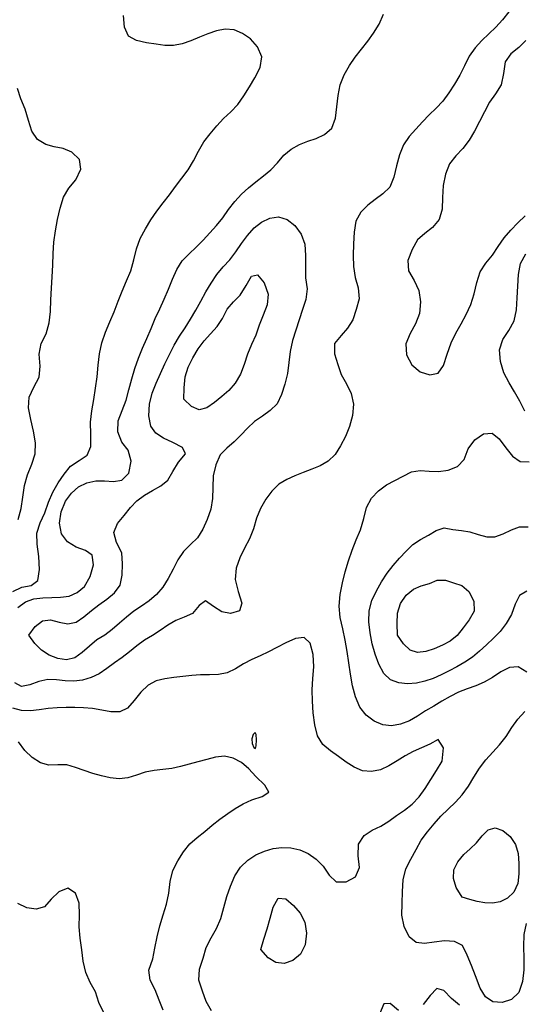
# Model space of a CAD drawing. Extents: x 722000 to 748000, y 4545000 to 4576000.
# Drawn here: x 739631 to 741553, y 4565327 to 4569081 of the extents above; entities that cross this region are included whole.
import ezdxf

# ---------------------------------------------------------------- set-up
doc = ezdxf.new("R2010")
doc.units = 0
for name, color, linetype in [('280', 92, 'CONTINUOUS'), ('300', 84, 'CONTINUOUS'), ('320', 72, 'CONTINUOUS'), ('340', 62, 'CONTINUOUS'), ('360', 60, 'CONTINUOUS'), ('380', 50, 'CONTINUOUS')]:
    doc.layers.add(name, color=color, linetype=linetype)

msp = doc.modelspace()

# ---------------------------------------------------------------- linework, layer by layer
at = {"layer": '280', "flags": 128}
msp.add_lwpolyline([(739951.179896, 4565295.12855), (739931.377453, 4565333.81963), (739919.32215, 4565374.62038), (739899.239682, 4565410.78609), (739881.962575, 4565448.65396), (739872.677397, 4565491.09424), (739866.704173, 4565535.12748), (739861.041767, 4565578.68048), (739857.309679, 4565622.49991), (739858.239786, 4565667.84454), (739857.644732, 4565712.52891), (739842.630938, 4565751.41993), (739813.389833, 4565769.45208), (739779.775868, 4565756.48629), (739750.210684, 4565728.15763), (739725.260945, 4565699.32881), (739693.138957, 4565689.26291), (739657.203651, 4565694.98982), (739623.719603, 4565711.9363)], dxfattribs=at)
at = {"layer": '300', "flags": 128}
for points in [[(739625.304631, 4567175.98568), (739635.737058, 4567217.89375), (739642.420119, 4567261.36799), (739649.073733, 4567304.68595), (739660.297927, 4567346.46589), (739676.692769, 4567386.36501), (739689.939181, 4567426.40108), (739691.326688, 4567468.54249), (739683.631904, 4567512.42704), (739672.511508, 4567557.10554), (739663.763579, 4567601.27436), (739666.554802, 4567642.55127), (739684.889614, 4567680.01291), (739704.293744, 4567717.79749), (739709.074561, 4567760.52883), (739704.339267, 4567806.07694), (739711.777016, 4567846.7322), (739731.210737, 4567883.67139), (739742.391448, 4567925.47182), (739747.319614, 4567969.14375), (739749.294583, 4568013.27054), (739751.513286, 4568057.34909), (739754.569781, 4568101.30025), (739756.941329, 4568145.39498), (739758.258293, 4568189.65934), (739760.812049, 4568233.53411), (739766.790841, 4568276.55413), (739775.130481, 4568319.50566), (739784.891788, 4568363.26297), (739797.738782, 4568405.12941), (739818.00425, 4568438.94486), (739844.5992, 4568471.40152), (739863.824076, 4568511.72499), (739858.261062, 4568548.88102), (739829.093653, 4568576.22683), (739795.791239, 4568589.77422), (739762.472337, 4568596.10383), (739729.70398, 4568605.02638), (739698.96039, 4568624.6046), (739677.056756, 4568656.55282), (739663.52827, 4568697.54529), (739650.841807, 4568739.69874), (739635.41535, 4568779.06332), (739622.146033, 4568819.5865)], [(740176.977878, 4565304.3441), (740161.441221, 4565343.30537), (740146.662766, 4565382.54848), (740127.116175, 4565419.56799), (740122.60019, 4565457.64135), (740137.074478, 4565499.91743), (740145.235474, 4565541.77984), (740153.94955, 4565584.28875), (740164.384556, 4565626.58013), (740177.212657, 4565667.64413), (740190.109071, 4565708.47829), (740198.959348, 4565751.11705), (740204.194931, 4565795.32485), (740214.002681, 4565837.02558), (740232.794257, 4565873.94518), (740254.090384, 4565908.66061), (740278.452116, 4565938.97004), (740306.712767, 4565963.25776), (740335.834635, 4565986.18566), (740364.287477, 4566010.10412), (740393.122714, 4566033.33926), (740423.054627, 4566054.30088), (740451.967628, 4566073.74839), (740481.259555, 4566091.62525), (740514.388251, 4566107.23193), (740553.928869, 4566119.85997), (740579.960012, 4566135.68258), (740564.005422, 4566163.24753), (740530.112322, 4566195.45103), (740502.862285, 4566224.40222), (740475.650316, 4566248.55308), (740443.932501, 4566266.20186), (740410.573529, 4566273.24863), (740376.859607, 4566269.52169), (740343.122595, 4566260.7961), (740309.636624, 4566251.47856), (740276.434837, 4566242.82237), (740243.364308, 4566233.54416), (740210.064362, 4566225.65687), (740176.238998, 4566222.30877), (740142.365017, 4566219.16207), (740108.923733, 4566211.76851), (740075.911774, 4566200.60948), (740042.905023, 4566190.59653), (740009.488531, 4566186.90414), (739975.682552, 4566190.30137), (739941.914812, 4566197.81494), (739908.615922, 4566207.62803), (739875.813091, 4566218.7222), (739843.217031, 4566230.53448), (739810.309124, 4566240.25529), (739776.174214, 4566240.28213), (739742.001233, 4566239.41854), (739709.183139, 4566247.797), (739678.532293, 4566267.69244), (739650.546442, 4566295.06274), (739626.329266, 4566327.34139)]]:
    msp.add_lwpolyline(points, dxfattribs=at)
msp.add_lwpolyline([(740532.689861, 4566335.19014), (740530.78577, 4566356.06085), (740526.917175, 4566363.93837), (740519.947554, 4566356.04071), (740514.343978, 4566339.55408), (740515.836294, 4566321.29734), (740522.272435, 4566306.68324), (740528.247329, 4566302.65375), (740531.194144, 4566313.21768), (740532.689861, 4566335.19014)], close=True, dxfattribs=at)
at = {"layer": '320', "flags": 128}
for points in [[(739604.882791, 4566900.57454), (739638.0373, 4566917.33898), (739673.937071, 4566923.93286), (739699.059785, 4566942.64312), (739706.049383, 4566984.51083), (739703.360652, 4567034.47659), (739697.379171, 4567081.07731), (739695.945332, 4567123.65681), (739707.924301, 4567162.82079), (739726.024932, 4567201.33152), (739739.958398, 4567241.58168), (739757.282286, 4567279.47008), (739777.652891, 4567315.12206), (739799.566234, 4567348.97363), (739824.48756, 4567378.97387), (739856.549195, 4567400.47192), (739887.018261, 4567421.34516), (739901.569843, 4567454.31326), (739901.088269, 4567499.59815), (739900.058515, 4567546.71065), (739905.538476, 4567590.46464), (739913.302032, 4567633.00467), (739919.784816, 4567676.22985), (739925.108748, 4567719.94868), (739929.658928, 4567763.83418), (739934.371916, 4567807.7414), (739943.34422, 4567849.90559), (739957.839419, 4567889.75504), (739974.282737, 4567928.77463), (739989.972065, 4567968.07913), (740005.060283, 4568007.57181), (740020.626439, 4568046.73933), (740037.306937, 4568085.25472), (740053.416435, 4568124.11755), (740065.437106, 4568165.42718), (740075.63582, 4568207.7433), (740089.601498, 4568247.55599), (740109.162684, 4568283.66314), (740130.538797, 4568318.2985), (740152.614894, 4568351.71555), (740176.573323, 4568382.95964), (740201.028748, 4568413.65518), (740224.64065, 4568445.36187), (740248.446481, 4568476.93867), (740272.098963, 4568508.67515), (740293.155975, 4568543.14991), (740311.441269, 4568580.52716), (740332.15082, 4568615.24057), (740356.702085, 4568645.87321), (740381.503877, 4568676.25284), (740407.230809, 4568705.018), (740435.078929, 4568730.05966), (740461.479917, 4568757.43826), (740484.247732, 4568790.60486), (740505.363153, 4568825.63141), (740526.347036, 4568860.19951), (740546.762845, 4568898.93717), (740553.453187, 4568939.60839), (740535.929064, 4568977.70774), (740509.371659, 4569007.85072), (740479.89023, 4569029.16887), (740447.557713, 4569042.46532), (740413.862983, 4569045.69508), (740380.271358, 4569038.54348), (740347.404979, 4569027.22489), (740314.89563, 4569014.17508), (740282.167827, 4569000.4622), (740249.377757, 4568988.83284), (740216.713621, 4568982.81148), (740183.932723, 4568983.62743), (740149.9795, 4568988.07658), (740113.410025, 4568993.65115), (740075.949613, 4569001.45716), (740044.900127, 4569018.0587), (740029.517996, 4569052.56982), (740026.438134, 4569097.91077)], [(741558.533843, 4569002.29793), (741531.444572, 4568975.32365), (741501.409418, 4568951.7806), (741480.483247, 4568920.51757), (741473.731795, 4568876.4735), (741465.155374, 4568833.01608), (741443.685711, 4568799.31097), (741420.164167, 4568766.78453), (741400.942984, 4568730.42657), (741382.510272, 4568693.29645), (741363.476098, 4568656.73027), (741342.593795, 4568621.99903), (741318.578622, 4568590.71238), (741291.928282, 4568562.70755), (741268.318239, 4568531.72586), (741252.686556, 4568492.79926), (741243.904327, 4568449.14053), (741241.643488, 4568403.91836), (741239.999942, 4568359.5566), (741228.183071, 4568319.06676), (741203.522832, 4568289.36347), (741173.263604, 4568266.7349), (741145.446195, 4568241.51097), (741125.908974, 4568205.74774), (741109.599629, 4568163.47613), (741111.626013, 4568123.23562), (741133.092247, 4568087.15645), (741150.437299, 4568049.1153), (741157.525096, 4568006.02856), (741153.46809, 4567960.77848), (741138.779697, 4567921.1503), (741117.711782, 4567885.24528), (741101.574659, 4567845.80602), (741104.374955, 4567803.98973), (741124.506296, 4567765.36668), (741156.249612, 4567738.96877), (741192.334112, 4567727.29615), (741224.291025, 4567733.7725), (741245.139998, 4567763.43924), (741259.470784, 4567805.93885), (741274.155444, 4567848.7132), (741292.201013, 4567886.31018), (741311.987541, 4567921.5763), (741331.82649, 4567957.25988), (741348.766691, 4567995.45558), (741362.265773, 4568036.305), (741372.509261, 4568079.47926), (741384.873346, 4568120.47469), (741406.143274, 4568153.55276), (741431.529585, 4568183.42751), (741453.671021, 4568216.89482), (741476.451023, 4568249.47356), (741501.751456, 4568278.95137), (741528.505986, 4568306.26969), (741555.520942, 4568332.94948)], [(740361.177959, 4565302.46662), (740340.770436, 4565337.25715), (740326.775348, 4565377.53661), (740313.265008, 4565419.21299), (740315.599555, 4565460.98446), (740328.879585, 4565502.96796), (740340.702444, 4565544.01057), (740359.464517, 4565580.59525), (740380.361549, 4565616.01322), (740397.012266, 4565654.27432), (740408.645854, 4565695.82418), (740420.041489, 4565737.56655), (740433.973436, 4565778.00752), (740450.413855, 4565816.91404), (740472.202078, 4565850.16103), (740499.775299, 4565876.26336), (740530.38972, 4565896.71589), (740562.628222, 4565911.45823), (740595.82482, 4565921.21092), (740629.638435, 4565925.60329), (740663.760741, 4565923.67319), (740697.450295, 4565916.04235), (740729.718993, 4565902.14902), (740759.568901, 4565880.93365), (740786.542835, 4565853.58608), (740809.552847, 4565820.12532), (740835.96478, 4565793.77201), (740873.90656, 4565793.75518), (740909.443769, 4565813.35677), (740925.261582, 4565848.31004), (740920.18199, 4565893.39973), (740921.043094, 4565937.73493), (740942.418166, 4565970.50541), (740972.611302, 4565990.52107), (741005.769892, 4566006.25218), (741037.012727, 4566025.24259), (741066.495799, 4566046.93578), (741096.523261, 4566067.65874), (741125.518772, 4566090.46509), (741151.94284, 4566118.15022), (741175.557142, 4566149.9099), (741196.943059, 4566184.32565), (741218.582111, 4566218.29328), (741239.751376, 4566254.21702), (741244.848645, 4566304.4311), (741225.169683, 4566337.41294), (741193.102672, 4566319.58291), (741161.170664, 4566305.49708), (741129.595455, 4566291.46208), (741098.594194, 4566274.36311), (741067.906811, 4566255.28124), (741037.164143, 4566236.30403), (741005.074457, 4566221.31683), (740970.776876, 4566214.83917), (740936.486919, 4566217.37818), (740904.199181, 4566230.81388), (740873.901616, 4566250.11428), (740844.430541, 4566271.67713), (740814.265384, 4566293.84533), (740785.247787, 4566318.08655), (740764.644823, 4566350.67373), (740754.454843, 4566392.87205), (740749.058648, 4566438.31103), (740745.457456, 4566482.93151), (740744.314328, 4566526.55882), (740747.252366, 4566569.51541), (740750.622071, 4566613.41082), (740748.005073, 4566660.61125), (740736.4427, 4566704.3293), (740713.739527, 4566725.98766), (740680.891211, 4566721.88885), (740644.347527, 4566705.47359), (740609.513883, 4566686.96401), (740577.770303, 4566670.465), (740547.045618, 4566655.48201), (740515.460052, 4566641.69608), (740483.719311, 4566625.63473), (740452.955968, 4566606.46464), (740421.477627, 4566591.44054), (740388.202453, 4566585.23408), (740353.986161, 4566583.80331), (740319.742905, 4566582.98373), (740285.939699, 4566580.45981), (740252.240364, 4566576.90743), (740218.227752, 4566573.09737), (740183.961898, 4566568.54246), (740150.539422, 4566560.25877), (740119.439107, 4566543.86068), (740091.860219, 4566517.13757), (740066.788036, 4566484.87397), (740041.122012, 4566456.47117), (740011.657684, 4566442.13613), (739978.100668, 4566442.49984), (739942.914623, 4566449.03833), (739908.100233, 4566454.98164), (739874.197159, 4566458.08252), (739840.65582, 4566459.29137), (739807.025813, 4566459.06785), (739773.185716, 4566457.60295), (739739.22244, 4566454.83539), (739705.193546, 4566450.4777), (739671.204181, 4566446.47937), (739637.420933, 4566446.81767), (739604.136722, 4566456.2866)], [(741305.416191, 4565324.17777), (741275.03661, 4565348.91936), (741246.837895, 4565380.03106), (741220.104536, 4565387.91241), (741194.079687, 4565360.28377), (741167.208706, 4565325.87827)], [(741073.7009, 4565303.91695), (741042.051177, 4565330.32629), (741017.590499, 4565329.42727), (741000.585755, 4565289.2263)]]:
    msp.add_lwpolyline(points, dxfattribs=at)
at = {"layer": '340', "flags": 128}
for points in [[(741493.529077, 4569111.43738), (741469.963351, 4569081.02447), (741444.370707, 4569053.25393), (741417.779799, 4569027.3746), (741390.793575, 4569001.49354), (741365.035962, 4568973.77799), (741342.716664, 4568942.29374), (741325.238062, 4568905.81474), (741306.608031, 4568870.28966), (741286.486167, 4568835.97618), (741265.564817, 4568802.17243), (741243.050539, 4568770.47571), (741217.257126, 4568743.8113), (741190.252801, 4568718.96701), (741164.711416, 4568691.65472), (741139.459867, 4568663.73905), (741113.646651, 4568636.65077), (741092.56107, 4568604.25827), (741077.120376, 4568565.68615), (741065.471765, 4568523.59331), (741055.152992, 4568480.84531), (741039.910831, 4568443.37448), (741014.170291, 4568416.92619), (740985.203333, 4568395.38321), (740956.35942, 4568373.88844), (740930.119103, 4568348.13606), (740911.538431, 4568313.59769), (740904.529375, 4568271.09394), (740902.05971, 4568226.33334), (740900.55833, 4568182.67824), (740901.852301, 4568140.23205), (740908.866236, 4568099.02137), (740920.531516, 4568058.4038), (740923.262694, 4568017.47827), (740912.417438, 4567975.80908), (740900.040195, 4567937.11425), (740879.835919, 4567905.39077), (740854.723258, 4567877.07692), (740829.780932, 4567846.5598), (740830.374093, 4567807.02136), (740842.222514, 4567766.46807), (740855.637118, 4567728.37712), (740874.955305, 4567692.39763), (740893.269973, 4567655.94647), (740901.611776, 4567615.93479), (740897.993653, 4567572.63237), (740887.272945, 4567530.2657), (740871.709517, 4567491.8565), (740852.974953, 4567456.4401), (740831.753328, 4567423.31469), (740805.99008, 4567397.44184), (740775.515836, 4567380.23936), (740743.048464, 4567367.27992), (740710.726798, 4567355.29032), (740679.203573, 4567342.5844), (740648.035593, 4567328.34156), (740618.191758, 4567309.90064), (740591.548759, 4567284.08476), (740568.012236, 4567253.08599), (740548.199307, 4567218.17135), (740532.456607, 4567180.18809), (740521.092191, 4567139.70046), (740506.217225, 4567101.8026), (740487.077894, 4567066.50662), (740468.574207, 4567030.07428), (740455.057531, 4566989.97438), (740450.953838, 4566946.66995), (740462.331107, 4566900.48303), (740476.268969, 4566857.20905), (740467.620273, 4566827.56672), (740433.253764, 4566816.6037), (740400.230423, 4566822.97801), (740369.143756, 4566844.43111), (740337.877204, 4566866.14853), (740313.704596, 4566847.59354), (740288.677335, 4566817.86198), (740257.570416, 4566802.62968), (740225.312225, 4566790.02239), (740195.111679, 4566772.18138), (740165.939673, 4566751.84437), (740136.082319, 4566733.494), (740105.973406, 4566715.87381), (740077.311609, 4566694.36548), (740049.160415, 4566671.46381), (740020.652505, 4566649.47305), (739991.716377, 4566628.57766), (739962.933198, 4566607.22858), (739933.457917, 4566587.69885), (739902.239314, 4566572.95453), (739869.659413, 4566563.35457), (739836.623716, 4566558.87376), (739803.812838, 4566560.4671), (739771.084038, 4566564.77985), (739737.808476, 4566565.76564), (739703.378237, 4566557.47822), (739669.092594, 4566544.61104), (739637.69072, 4566538.74694), (739612.47072, 4566552.49749)], [(739624.011014, 4566840.58418), (739652.021215, 4566862.24694), (739684.431163, 4566873.07938), (739718.630087, 4566877.54609), (739752.700927, 4566878.39665), (739786.019754, 4566879.00776), (739818.395746, 4566883.56357), (739849.313075, 4566896.84461), (739877.3874, 4566920.51082), (739899.492606, 4566957.7867), (739911.704769, 4567002.78378), (739907.217241, 4567039.2255), (739881.208824, 4567057.6397), (739845.788172, 4567070.04322), (739812.987564, 4567089.99701), (739789.811983, 4567121.52733), (739782.169135, 4567161.63088), (739788.941657, 4567205.46658), (739804.857816, 4567245.17977), (739827.274225, 4567276.67028), (739855.068395, 4567299.82126), (739886.522409, 4567315.3995), (739919.931399, 4567323.40155), (739954.121712, 4567322.91794), (739987.931461, 4567320.30145), (740019.97542, 4567325.70505), (740045.689291, 4567351.9125), (740054.679835, 4567398.45943), (740044.236493, 4567439.95109), (740020.057664, 4567470.31256), (740004.737947, 4567510.45029), (740005.960715, 4567551.92069), (740021.338846, 4567590.83665), (740035.686267, 4567630.05958), (740046.745654, 4567670.5768), (740057.177751, 4567711.52856), (740069.19155, 4567751.65109), (740083.464146, 4567790.52706), (740098.943387, 4567828.66983), (740114.937192, 4567866.39994), (740130.866337, 4567904.15089), (740146.849168, 4567941.87136), (740163.771999, 4567978.89764), (740180.831169, 4568015.81804), (740197.012368, 4568053.37626), (740212.543365, 4568091.41724), (740228.978576, 4568128.82884), (740249.809045, 4568161.68105), (740275.502842, 4568188.9922), (740302.811186, 4568214.4727), (740328.909471, 4568241.35182), (740354.52995, 4568268.75621), (740380.056682, 4568296.3239), (740404.240002, 4568325.6321), (740426.198843, 4568357.8129), (740449.656216, 4568388.23431), (740475.218012, 4568415.79119), (740502.279295, 4568440.66193), (740530.411289, 4568463.36927), (740559.015352, 4568485.47743), (740586.924146, 4568508.82331), (740612.57928, 4568535.77943), (740636.986905, 4568564.76486), (740665.272573, 4568587.44553), (740696.045892, 4568604.9379), (740727.849338, 4568618.07273), (740759.771869, 4568628.40407), (740791.781805, 4568643.51468), (740819.66589, 4568668.1899), (740833.632621, 4568705.42993), (740838.504606, 4568749.25581), (740843.367759, 4568792.29334), (740851.743555, 4568833.33544), (740866.780448, 4568871.26084), (740886.579248, 4568906.41133), (740908.965876, 4568938.82372), (740932.518643, 4568969.0036), (740956.17011, 4568999.04763), (740978.882037, 4569030.48142), (740999.292462, 4569064.96849), (741016.175004, 4569102.41948)], [(741554.30449, 4567588.9881), (741535.472156, 4567626.61126), (741515.943943, 4567662.9856), (741494.559669, 4567697.38407), (741475.136727, 4567734.54168), (741461.911649, 4567778.01494), (741458.461547, 4567822.52623), (741471.009911, 4567861.45637), (741493.831805, 4567896.24518), (741514.181485, 4567932.70193), (741522.696092, 4567975.15375), (741525.791317, 4568020.22966), (741528.749244, 4568064.91318), (741530.064944, 4568109.83243), (741538.783229, 4568151.48277), (741558.026771, 4568188.25918)], [(741562.18861, 4566593.8101), (741528.97097, 4566614.17107), (741495.762605, 4566611.95464), (741463.545649, 4566594.96529), (741431.712796, 4566573.66718), (741399.809312, 4566555.84411), (741367.564113, 4566541.84661), (741334.677464, 4566530.29359), (741302.09572, 4566517.06283), (741270.36582, 4566500.52563), (741239.049634, 4566482.46156), (741207.841727, 4566464.1555), (741176.776866, 4566445.637), (741146.157666, 4566426.01873), (741114.901765, 4566407.70583), (741081.671208, 4566395.01252), (741047.492648, 4566389.06319), (741013.33528, 4566392.66299), (740980.352591, 4566406.66278), (740950.421207, 4566429.17077), (740926.196231, 4566460.50329), (740909.680928, 4566499.39777), (740898.584401, 4566541.92304), (740891.074058, 4566585.4004), (740884.875769, 4566629.0954), (740878.248351, 4566672.64332), (740870.488678, 4566715.98703), (740860.920811, 4566759.11493), (740851.535964, 4566802.22427), (740847.540702, 4566845.77982), (740851.688381, 4566889.86408), (740860.264115, 4566933.5815), (740870.972856, 4566976.06937), (740883.151432, 4567017.53818), (740896.965372, 4567058.1481), (740912.314079, 4567097.94696), (740928.907239, 4567136.88327), (740940.89877, 4567178.84374), (740951.449519, 4567221.38542), (740970.173128, 4567257.31931), (740997.33446, 4567285.48438), (741028.210324, 4567307.3291), (741059.969863, 4567323.77807), (741091.718741, 4567340.46043), (741123.473212, 4567356.92409), (741156.102602, 4567362.5297), (741190.004102, 4567360.57273), (741225.667372, 4567358.90175), (741263.085894, 4567364.02808), (741297.905618, 4567378.22157), (741323.668641, 4567404.73025), (741338.482985, 4567444.77504), (741364.25335, 4567479.84978), (741397.184196, 4567502.69919), (741429.74694, 4567505.4083), (741457.28201, 4567483.03747), (741482.412494, 4567449.23031), (741508.272512, 4567417.2113), (741537.432589, 4567397.2089), (741570.946259, 4567396.15247)], [(741559.418235, 4565635.28884), (741551.015074, 4565592.70352), (741549.461954, 4565547.32562), (741550.753355, 4565502.37377), (741551.151331, 4565458.07606), (741545.86013, 4565413.54748), (741531.625567, 4565372.65089), (741504.601923, 4565345.68976), (741468.996863, 4565334.07846), (741433.448453, 4565336.50983), (741405.311846, 4565355.10613), (741384.026645, 4565388.25589), (741366.811703, 4565435.55458), (741366.811703, 4565435.55458), (741351.011969, 4565475.00552), (741335.28775, 4565514.50999), (741317.519674, 4565550.86497), (741286.695768, 4565566.77487), (741248.441413, 4565568.69406), (741209.389461, 4565563.80278), (741173.011229, 4565558.77609), (741140.410692, 4565562.22936), (741113.68783, 4565584.78516), (741094.620486, 4565623.53348), (741086.776969, 4565666.94651), (741086.887711, 4565711.53682), (741088.412736, 4565757.03523), (741091.107416, 4565802.09499), (741101.319399, 4565843.36715), (741120.989226, 4565879.91174), (741140.303271, 4565916.91082), (741160.313186, 4565952.67809), (741183.806151, 4565984.99125), (741209.100201, 4566015.32055), (741234.95548, 4566044.57924), (741262.31307, 4566071.40406), (741290.111065, 4566097.52421), (741316.504867, 4566125.65914), (741339.709495, 4566158.23808), (741360.725896, 4566193.42817), (741382.193411, 4566228.03079), (741406.417975, 4566259.29385), (741432.544445, 4566288.11445), (741458.898007, 4566316.49855), (741483.092871, 4566347.90876), (741504.961662, 4566382.50291), (741528.307627, 4566414.48456), (741555.099435, 4566443.2569)]]:
    msp.add_lwpolyline(points, dxfattribs=at)
msp.add_lwpolyline([(740549.271614, 4565535.51408), (740561.080086, 4565575.19433), (740573.576575, 4565614.61834), (740584.470271, 4565656.09937), (740595.766935, 4565697.64926), (740614.819302, 4565731.91879), (740644.767984, 4565728.85752), (740673.711131, 4565703.89182), (740698.6949, 4565675.21242), (740716.344069, 4565640.58076), (740722.724148, 4565598.04494), (740717.991874, 4565554.10742), (740700.026589, 4565518.34069), (740670.785936, 4565494.71915), (740637.636933, 4565483.12306), (740606.385657, 4565486.6761), (740577.643885, 4565504.53028), (740549.271614, 4565535.51408)], close=True, dxfattribs=at)
at = {"layer": '360', "flags": 128}
for points in [[(739664.75868, 4566735.02817), (739690.018189, 4566767.62019), (739717.480742, 4566788.91946), (739748.195563, 4566792.83415), (739781.270379, 4566784.66971), (739814.487621, 4566777.61403), (739845.812321, 4566784.21163), (739875.114918, 4566804.02062), (739903.464007, 4566828.05197), (739932.013795, 4566849.75988), (739963.007306, 4566871.39241), (739992.30556, 4566895.67649), (740013.735538, 4566925.28077), (740021.062138, 4566963.3132), (740022.347405, 4567006.82087), (740019.858212, 4567048.5487), (739999.290275, 4567087.88221), (739988.865794, 4567126.34655), (740002.590956, 4567159.94111), (740028.59691, 4567190.77275), (740052.058251, 4567221.22248), (740076.936181, 4567247.30024), (740105.652966, 4567267.81186), (740136.716627, 4567285.60252), (740168.116314, 4567303.41339), (740195.263961, 4567325.99489), (740213.518941, 4567358.69971), (740235.937317, 4567394.6675), (740262.463616, 4567425.76036), (740250.815347, 4567449.92689), (740213.817313, 4567468.7535), (740178.838699, 4567485.45393), (740149.607669, 4567504.54369), (740129.595598, 4567531.36484), (740122.523441, 4567570.46741), (740125.109559, 4567615.36953), (740134.972826, 4567657.7593), (740149.871639, 4567695.79678), (740166.758759, 4567732.17939), (740183.752028, 4567768.67886), (740201.019238, 4567805.0618), (740219.430607, 4567840.43943), (740239.503733, 4567874.22329), (740260.540255, 4567907.02313), (740281.332159, 4567940.07713), (740301.161731, 4567974.11843), (740320.464454, 4568008.68195), (740339.744498, 4568043.27401), (740359.955434, 4568077.12649), (740381.575986, 4568109.39026), (740405.322504, 4568138.80265), (740430.434372, 4568166.28707), (740453.522574, 4568196.60629), (740475.657335, 4568228.23723), (740498.367089, 4568259.02799), (740523.121833, 4568287.16927), (740551.919956, 4568309.83415), (740583.730055, 4568325.09666), (740616.584821, 4568330.09383), (740648.800252, 4568319.92207), (740678.302789, 4568296.2092), (740702.205836, 4568263.73747), (740716.276196, 4568225.22859), (740719.464405, 4568182.85267), (740718.669113, 4568139.44837), (740719.621897, 4568096.99989), (740726.059004, 4568054.67673), (740721.119911, 4568014.7904), (740707.623165, 4567975.83939), (740695.452589, 4567936.36773), (740682.017381, 4567897.23471), (740669.236606, 4567857.78789), (740660.610912, 4567816.81558), (740655.972315, 4567774.39758), (740650.289117, 4567732.34078), (740640.01279, 4567691.90612), (740627.400541, 4567652.23432), (740610.982745, 4567616.40953), (740585.125342, 4567590.88578), (740554.942155, 4567570.10757), (740525.302992, 4567548.79122), (740498.687811, 4567523.95023), (740472.96646, 4567497.46259), (740446.909992, 4567471.42829), (740419.292893, 4567448.06319), (740393.874242, 4567421.90546), (740377.241167, 4567384.47374), (740368.020677, 4567341.71789), (740365.982546, 4567298.20338), (740365.55217, 4567255.55756), (740358.927377, 4567214.77586), (740344.827995, 4567175.98989), (740328.154897, 4567138.44117), (740307.561099, 4567105.96899), (740281.002661, 4567079.94058), (740254.119439, 4567054.10614), (740232.315884, 4567022.45637), (740214.616097, 4566986.33296), (740196.614324, 4566950.61043), (740175.638839, 4566917.81227), (740151.074039, 4566889.11308), (740123.82733, 4566865.09421), (740094.549884, 4566845.79364), (740065.504699, 4566825.99566), (740037.591839, 4566803.52387), (740010.218539, 4566779.75488), (739982.768808, 4566756.19289), (739954.364792, 4566735.03532), (739924.831978, 4566716.37654), (739896.576024, 4566693.00369), (739868.875511, 4566668.34983), (739840.226815, 4566648.66797), (739809.059035, 4566640.86282), (739775.974762, 4566645.3844), (739743.40763, 4566658.26209), (739713.916931, 4566677.80585), (739688.088838, 4566703.25336), (739664.75868, 4566735.02817)], [(741316.467051, 4565735.4331), (741293.850724, 4565772.17793), (741282.488443, 4565806.76508), (741284.074336, 4565839.67987), (741299.781322, 4565870.63426), (741322.509343, 4565897.96794), (741346.899272, 4565919.64567), (741370.447146, 4565942.30751), (741392.621285, 4565969.78581), (741415.66425, 4565992.96224), (741442.259293, 4566000.24117), (741471.45115, 4565989.59355), (741498.848932, 4565967.18336), (741519.524848, 4565936.91275), (741529.659541, 4565901.57228), (741531.989175, 4565863.66436), (741531.461226, 4565824.81946), (741527.652472, 4565787.15082), (741512.293179, 4565755.00515), (741488.804993, 4565731.1729), (741461.17689, 4565718.05076), (741431.910375, 4565712.56551), (741402.643428, 4565713.59506), (741373.704256, 4565719.13766), (741344.993743, 4565726.95566), (741316.467051, 4565735.4331)]]:
    msp.add_lwpolyline(points, close=True, dxfattribs=at)
msp.add_lwpolyline([(741562.367831, 4566902.70304), (741534.687369, 4566885.54658), (741517.91746, 4566852.37619), (741503.447376, 4566813.35908), (741483.925763, 4566779.10216), (741460.927257, 4566748.91025), (741435.359691, 4566722.7678), (741408.938133, 4566697.98796), (741382.34175, 4566673.38272), (741354.97821, 4566650.52901), (741326.076361, 4566631.40666), (741296.257541, 4566614.43181), (741266.23569, 4566598.06965), (741235.953049, 4566582.90077), (741205.285365, 4566569.74069), (741174.035993, 4566559.07794), (741141.857008, 4566551.6182), (741108.233759, 4566548.93432), (741074.298818, 4566552.50881), (741042.921562, 4566564.36243), (741017.655772, 4566588.67917), (740998.892272, 4566623.79539), (740984.449546, 4566662.20075), (740973.332891, 4566701.8288), (740965.133885, 4566743.05802), (740960.598297, 4566785.81737), (740961.823191, 4566827.92175), (740972.376232, 4566867.03431), (740989.619747, 4566903.4859), (741009.321325, 4566938.18), (741029.798159, 4566970.92077), (741053.126783, 4567000.15264), (741077.921261, 4567027.76808), (741102.72996, 4567055.49426), (741128.562031, 4567080.82756), (741157.247362, 4567099.93369), (741187.410699, 4567116.07984), (741217.205147, 4567133.66868), (741247.465737, 4567144.30389), (741280.575101, 4567137.42527), (741313.391959, 4567133.28946), (741345.551939, 4567128.34633), (741377.568674, 4567117.84687), (741409.437948, 4567109.12237), (741441.102416, 4567110.10183), (741472.497507, 4567121.40142), (741503.500804, 4567136.15887), (741534.778781, 4567147.31087), (741568.081286, 4567148.28771)], dxfattribs=at)
at = {"layer": '380', "flags": 128}
for points in [[(740255.396384, 4567634.66373), (740256.569954, 4567678.07466), (740261.360145, 4567719.02678), (740272.806395, 4567757.11796), (740290.400636, 4567792.53117), (740310.938062, 4567825.89434), (740332.78185, 4567856.86376), (740357.455117, 4567884.07784), (740382.258398, 4567911.13019), (740403.465364, 4567942.66244), (740421.43805, 4567977.82561), (740444.590113, 4568005.0419), (740470.703729, 4568030.71517), (740493.019251, 4568068.38228), (740513.539165, 4568103.46585), (740536.985529, 4568108.74365), (740561.779786, 4568078.31039), (740576.940634, 4568034.92974), (740572.628801, 4567993.84456), (740557.779425, 4567955.28493), (740543.154481, 4567916.72508), (740530.330812, 4567878.38493), (740513.432327, 4567842.7659), (740498.369459, 4567805.73965), (740485.87223, 4567766.93261), (740471.245476, 4567729.51086), (740451.435023, 4567695.97614), (740427.715182, 4567667.41817), (740400.824939, 4567644.8289), (740372.591962, 4567622.06398), (740343.847931, 4567601.01042), (740314.720167, 4567594.13774), (740285.231839, 4567606.77145), (740255.396384, 4567634.66373)], [(741069.854942, 4566735.02817), (741068.763735, 4566779.00271), (741070.06073, 4566818.86616), (741081.332511, 4566855.33688), (741102.90829, 4566887.11545), (741130.052756, 4566910.31964), (741160.148875, 4566922.42501), (741191.047444, 4566931.78403), (741221.247867, 4566944.92939), (741252.061638, 4566944.56242), (741283.5043, 4566934.38284), (741314.31208, 4566924.58604), (741341.637621, 4566901.71253), (741360.44845, 4566864.33847), (741361.79215, 4566825.87615), (741342.945188, 4566792.90147), (741319.480562, 4566762.0146), (741297.246982, 4566733.45156), (741270.904499, 4566712.32006), (741241.279689, 4566696.27619), (741209.681392, 4566682.7915), (741177.337868, 4566672.54604), (741145.920994, 4566669.10437), (741117.357955, 4566677.94165), (741092.332655, 4566700.94337), (741069.854942, 4566735.02817)]]:
    msp.add_lwpolyline(points, close=True, dxfattribs=at)

doc.saveas('drawing.dxf')
